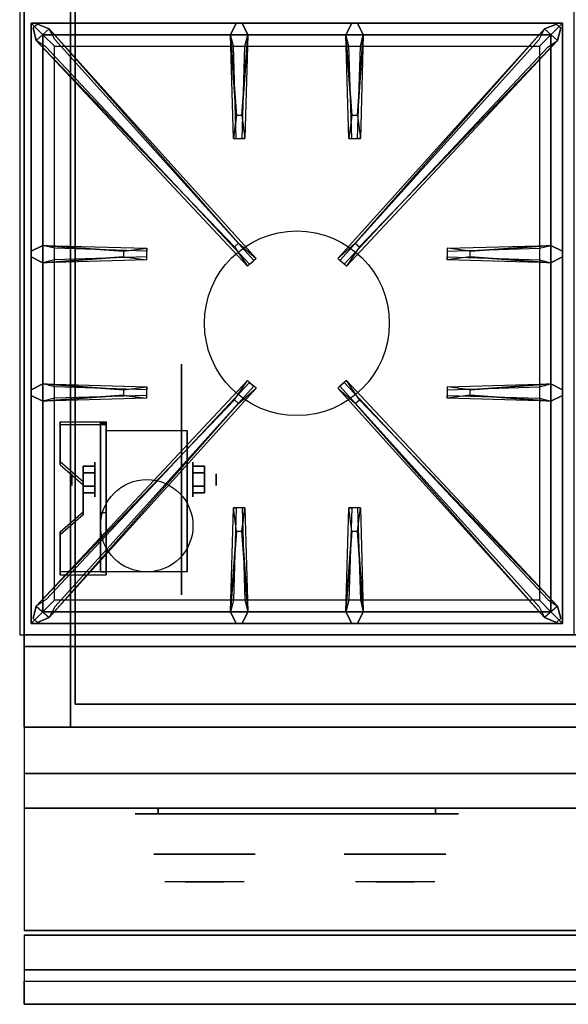
# Model space of a CAD drawing. Extents: x -69 to 69, y -42 to 42.
# Drawn here: x 20 to 32, y -41 to -20 of the extents above; entities that cross this region are included whole.
import ezdxf

# ---------------------------------------------------------------- set-up
doc = ezdxf.new("R2010")
doc.units = 0
for name, color, linetype in [('3D', 254, 'CONTINUOUS'), ('3D-BLACK', 250, 'CONTINUOUS'), ('3D-CASTIRON', 251, 'CONTINUOUS'), ('3D-CHROME', 254, 'CONTINUOUS'), ('3D-FLAT', 7, 'CONTINUOUS'), ('3D-NON', 43, 'CONTINUOUS'), ('3D-VHC', 1, 'CONTINUOUS')]:
    doc.layers.add(name, color=color, linetype=linetype)

msp = doc.modelspace()

# ---------------------------------------------------------------- linework, layer by layer
at = {"layer": '3D', "extrusion": (1, 0, 0)}
for centre, radius in [((-29.635, 2.5, 21.625), 0.375), ((-29.635, 2.5, 21.125), 0.125)]:
    msp.add_circle(centre, radius, dxfattribs=at)
at = {"layer": '3D', "extrusion": (-1, 0, 0)}
for centre, radius in [((29.635, 2.5, -23.75), 0.375), ((29.635, 2.5, -24.25), 0.125)]:
    msp.add_circle(centre, radius, dxfattribs=at)
at = {"layer": '3D', "extrusion": (1, 0, 0)}
for centre in [(-29.635, 2.5, 21.875), (-29.635, 2.5, 23.625)]:
    msp.add_arc(centre, 1.061, 225, 0, dxfattribs=at)
at = {"layer": '3D'}
for points in [[(21.875, -28.386, 4.087), (21.875, -28.449, 4.195), (20.875, -28.449, 4.195), (20.875, -28.386, 4.087)], [(21.875, -28.386, 4.087), (21.875, -31.634, 2.212), (21.75, -31.634, 2.212), (21.75, -28.386, 4.087)], [(21.875, -28.386, 4.087), (21.875, -28.411, 2.629), (21.75, -28.411, 2.629), (21.75, -28.386, 4.087)], [(21.875, -28.411, 2.629), (21.875, -30.359, 1.504), (21.75, -30.359, 1.504), (21.75, -28.411, 2.629)], [(20.875, -29.252, 3.587), (20.875, -29.315, 3.695), (21.375, -29.748, 3.445), (21.375, -29.685, 3.337)], [(21.375, -29.491, 2.25), (21.625, -29.491, 2.25), (21.625, -29.346, 2.5), (21.375, -29.346, 2.5)], [(21.375, -29.346, 2.5), (21.625, -29.346, 2.5), (21.625, -29.491, 2.75), (21.375, -29.491, 2.75)], [(24, -29.491, 2.75), (23.75, -29.491, 2.75), (23.75, -29.346, 2.5), (24, -29.346, 2.5)], [(24, -29.346, 2.5), (23.75, -29.346, 2.5), (23.75, -29.491, 2.25), (24, -29.491, 2.25)], [(21.375, -29.779, 2.75), (21.625, -29.779, 2.75), (21.625, -29.924, 2.5), (21.375, -29.924, 2.5)], [(21.375, -29.924, 2.5), (21.625, -29.924, 2.5), (21.625, -29.779, 2.25), (21.375, -29.779, 2.25)], [(24, -29.779, 2.25), (23.75, -29.779, 2.25), (23.75, -29.924, 2.5), (24, -29.924, 2.5)], [(24, -29.924, 2.5), (23.75, -29.924, 2.5), (23.75, -29.779, 2.75), (24, -29.779, 2.75)], [(21.375, -30.335, 2.962), (21.375, -30.397, 3.07), (20.875, -30.83, 2.82), (20.875, -30.768, 2.712)], [(21.875, -31.634, 2.212), (21.875, -30.359, 1.504), (21.75, -30.359, 1.504), (21.75, -31.634, 2.212)], [(20.875, -31.634, 2.212), (20.875, -31.696, 2.32), (21.875, -31.696, 2.32), (21.875, -31.634, 2.212)], [(43.9, -40.25, 36), (20.1, -40.25, 36), (20.1, -41, 35.25), (43.9, -41, 35.25)]]:
    msp.add_3dface(points, dxfattribs=at)
at = {"layer": '3D', "invisible_edges": 15}
for points in [[(21.875, -28.386, 4.087), (20.875, -28.386, 4.087), (20.875, -29.252, 3.587), (21.875, -29.252, 3.587)], [(21.875, -28.449, 4.195), (20.875, -28.449, 4.195), (20.875, -29.315, 3.695), (21.875, -29.315, 3.695)], [(21.375, -29.685, 3.337), (21.875, -29.685, 3.337), (21.875, -29.252, 3.587), (20.875, -29.252, 3.587)], [(21.375, -29.748, 3.445), (21.875, -29.748, 3.445), (21.875, -29.315, 3.695), (20.875, -29.315, 3.695)], [(21.875, -29.685, 3.337), (21.375, -29.685, 3.337), (21.375, -30.335, 2.962), (21.875, -30.335, 2.962)], [(21.875, -29.748, 3.445), (21.375, -29.748, 3.445), (21.375, -30.397, 3.07), (21.875, -30.397, 3.07)], [(20.875, -30.768, 2.712), (21.875, -30.768, 2.712), (21.875, -30.335, 2.962), (21.375, -30.335, 2.962)], [(20.875, -30.83, 2.82), (21.875, -30.83, 2.82), (21.875, -30.397, 3.07), (21.375, -30.397, 3.07)], [(21.875, -30.768, 2.712), (20.875, -30.768, 2.712), (20.875, -31.634, 2.212), (21.875, -31.634, 2.212)], [(21.875, -30.83, 2.82), (20.875, -30.83, 2.82), (20.875, -31.696, 2.32), (21.875, -31.696, 2.32)]]:
    msp.add_3dface(points, dxfattribs=at)
at = {"layer": '3D-BLACK', "extrusion": (-1, 0, 0)}
msp.add_circle((29.635, 2.5, -23.5), 2.5, dxfattribs=at)
at = {"layer": '3D-BLACK', "extrusion": (0, 1, 0)}
for centre, start, end in [((-23, 30.5, -36.875), 270, 90), ((-29, 30.5, -36.875), 90, 270)]:
    msp.add_arc(centre, 0.5, start, end, dxfattribs=at)
at = {"layer": '3D-BLACK', "invisible_edges": 15}
for points in [[(29.5, -36.875, 30.5), (29.433, -36.875, 30.25), (22.567, -36.875, 30.25), (22.5, -36.875, 30.5)], [(29.433, -36.875, 30.75), (29.5, -36.875, 30.5), (22.5, -36.875, 30.5), (22.567, -36.875, 30.75)], [(29.433, -36.875, 30.25), (29.25, -36.875, 30.067), (22.75, -36.875, 30.067), (22.567, -36.875, 30.25)], [(29.25, -36.875, 30.933), (29.433, -36.875, 30.75), (22.567, -36.875, 30.75), (22.75, -36.875, 30.933)], [(29.25, -36.875, 30.067), (29, -36.875, 30), (23, -36.875, 30), (22.75, -36.875, 30.067)], [(29, -36.875, 31), (29.25, -36.875, 30.933), (22.75, -36.875, 30.933), (23, -36.875, 31)]]:
    msp.add_3dface(points, dxfattribs=at)
at = {"layer": '3D-BLACK'}
for points in [[(29, -36.875, 30), (29, -36.75, 30), (23, -36.75, 30), (23, -36.875, 30)], [(23, -36.875, 31), (23, -36.75, 31), (29, -36.75, 31), (29, -36.875, 31)]]:
    msp.add_3dface(points, dxfattribs=at)
at = {"layer": '3D-CASTIRON'}
msp.add_circle((26, -26.25, 35.2), 2, dxfattribs=at)
for points in [[(32, -19.5, 35), (20, -19.5, 35), (20, -33, 35), (32, -33, 35)], [(20.25, -19.75, 35.375), (20.25, -32.75, 35.375), (20.5, -32.5, 35.375), (20.5, -20, 35.375)], [(31.75, -19.75, 35.375), (20.25, -19.75, 35.375), (20.5, -20, 35.375), (31.5, -20, 35.375)], [(20.25, -19.75, 35), (20.25, -32.75, 35), (20.25, -32.75, 35.375), (20.25, -19.75, 35.375)], [(31.75, -19.75, 35), (20.25, -19.75, 35), (20.25, -19.75, 35.375), (31.75, -19.75, 35.375)], [(24.69, -21.75, 36), (24.562, -20, 36), (24.688, -19.75, 35.375), (24.562, -20, 35.375)], [(27.19, -21.75, 36), (27.062, -20, 36), (27.188, -19.75, 35.375), (27.062, -20, 35.375)], [(31.75, -32.75, 35.375), (31.75, -19.75, 35.375), (31.5, -20, 35.375), (31.5, -32.5, 35.375)], [(31.75, -32.75, 35), (31.75, -19.75, 35), (31.75, -19.75, 35.375), (31.75, -32.75, 35.375)], [(24.647, -24.592, 36), (20.359, -20.124, 36), (20.288, -19.854, 35.375), (20.359, -20.124, 35.375)], [(20.5, -20, 35.375), (20.5, -32.5, 35.375), (20.75, -32.25, 35), (20.75, -20.25, 35)], [(31.5, -20, 35.375), (20.5, -20, 35.375), (20.75, -20.25, 35), (31.25, -20.25, 35)], [(20.641, -19.876, 35.375), (25.117, -24.846, 35.375), (25.07, -24.887, 35.25), (20.759, -20.105, 35)], [(24.938, -20, 35.375), (24.875, -22.25, 35.375), (24.812, -22.25, 35.25), (24.875, -20.25, 35)], [(31.359, -19.876, 35.375), (26.883, -24.846, 35.375), (26.93, -24.887, 35.25), (31.241, -20.105, 35)], [(27.438, -20, 35.375), (27.375, -22.25, 35.375), (27.312, -22.25, 35.25), (27.375, -20.25, 35)], [(27.353, -24.592, 36), (31.641, -20.124, 36), (31.712, -19.854, 35.375), (31.641, -20.124, 35.375)], [(31.5, -32.5, 35.375), (31.5, -20, 35.375), (31.25, -20.25, 35), (31.25, -32.25, 35)], [(20.5, -24.562, 35.375), (22.75, -24.625, 35.375), (22.75, -24.688, 35.25), (20.75, -24.625, 35)], [(29.75, -24.69, 36), (31.5, -24.562, 36), (31.75, -24.688, 35.375), (31.5, -24.562, 35.375)], [(22.25, -24.81, 36), (20.5, -24.938, 36), (20.25, -24.812, 35.375), (20.5, -24.938, 35.375)], [(31.5, -24.938, 35.375), (29.25, -24.875, 35.375), (29.25, -24.812, 35.25), (31.25, -24.875, 35)], [(20.5, -27.562, 35.375), (22.75, -27.625, 35.375), (22.75, -27.688, 35.25), (20.75, -27.625, 35)], [(20.641, -32.624, 35.375), (25.117, -27.654, 35.375), (25.07, -27.613, 35.25), (20.759, -32.395, 35)], [(31.359, -32.624, 35.375), (26.883, -27.654, 35.375), (26.93, -27.613, 35.25), (31.241, -32.395, 35)], [(29.75, -27.69, 36), (31.5, -27.562, 36), (31.75, -27.688, 35.375), (31.5, -27.562, 35.375)], [(22.25, -27.81, 36), (20.5, -27.938, 36), (20.25, -27.812, 35.375), (20.5, -27.938, 35.375)], [(24.647, -27.908, 36), (20.359, -32.376, 36), (20.288, -32.646, 35.375), (20.359, -32.376, 35.375)], [(27.353, -27.908, 36), (31.641, -32.376, 36), (31.712, -32.646, 35.375), (31.641, -32.376, 35.375)], [(31.5, -27.938, 35.375), (29.25, -27.875, 35.375), (29.25, -27.812, 35.25), (31.25, -27.875, 35)], [(24.562, -32.5, 35.375), (24.625, -30.25, 35.375), (24.688, -30.25, 35.25), (24.625, -32.25, 35)], [(27.062, -32.5, 35.375), (27.125, -30.25, 35.375), (27.188, -30.25, 35.25), (27.125, -32.25, 35)], [(24.81, -30.75, 36), (24.938, -32.5, 36), (24.812, -32.75, 35.375), (24.938, -32.5, 35.375)], [(27.31, -30.75, 36), (27.438, -32.5, 36), (27.312, -32.75, 35.375), (27.438, -32.5, 35.375)], [(20.5, -32.5, 35.375), (31.5, -32.5, 35.375), (31.25, -32.25, 35), (20.75, -32.25, 35)], [(20.25, -32.75, 35.375), (31.75, -32.75, 35.375), (31.5, -32.5, 35.375), (20.5, -32.5, 35.375)], [(20.25, -32.75, 35), (31.75, -32.75, 35), (31.75, -32.75, 35.375), (20.25, -32.75, 35.375)]]:
    msp.add_3dface(points, dxfattribs=at)
for points, invisible_edges in [([(20.359, -20.124, 36), (20.641, -19.876, 36), (20.382, -19.771, 35.375), (20.288, -19.854, 35.375)], 10), ([(24.738, -24.513, 36), (20.641, -19.876, 36), (20.382, -19.771, 35.375), (20.641, -19.876, 35.375)], 8), ([(24.562, -20, 36), (24.938, -20, 36), (24.812, -19.75, 35.375), (24.688, -19.75, 35.375)], 10), ([(24.81, -21.75, 36), (24.938, -20, 36), (24.812, -19.75, 35.375), (24.938, -20, 35.375)], 8), ([(27.062, -20, 36), (27.438, -20, 36), (27.312, -19.75, 35.375), (27.188, -19.75, 35.375)], 10), ([(27.262, -24.513, 36), (31.359, -19.876, 36), (31.618, -19.771, 35.375), (31.359, -19.876, 35.375)], 8), ([(27.31, -21.75, 36), (27.438, -20, 36), (27.312, -19.75, 35.375), (27.438, -20, 35.375)], 8), ([(31.641, -20.124, 36), (31.359, -19.876, 36), (31.618, -19.771, 35.375), (31.712, -19.854, 35.375)], 10), ([(24.738, -24.513, 36), (24.646, -24.594, 36), (20.359, -20.124, 36), (20.641, -19.876, 36)], 13), ([(20.641, -19.876, 35.375), (24.738, -24.513, 36), (25.117, -24.846, 35.375), (20.641, -19.876, 35.375)], 4), ([(24.562, -20, 35.375), (24.69, -21.75, 36), (24.625, -22.25, 35.375), (24.562, -20, 35.375)], 1), ([(24.562, -20, 35.375), (24.625, -22.25, 35.375), (24.688, -22.25, 35.25), (24.625, -20.25, 35)], 1), ([(24.81, -21.75, 36), (24.688, -21.75, 36), (24.562, -20, 36), (24.938, -20, 36)], 13), ([(24.938, -20, 35.375), (24.81, -21.75, 36), (24.875, -22.25, 35.375), (24.938, -20, 35.375)], 4), ([(31.359, -19.876, 35.375), (27.262, -24.513, 36), (26.883, -24.846, 35.375), (31.359, -19.876, 35.375)], 4), ([(27.062, -20, 35.375), (27.19, -21.75, 36), (27.125, -22.25, 35.375), (27.062, -20, 35.375)], 1), ([(27.062, -20, 35.375), (27.125, -22.25, 35.375), (27.188, -22.25, 35.25), (27.125, -20.25, 35)], 1), ([(27.31, -21.75, 36), (27.188, -21.75, 36), (27.062, -20, 36), (27.438, -20, 36)], 13), ([(27.262, -24.513, 36), (27.354, -24.594, 36), (31.641, -20.124, 36), (31.359, -19.876, 36)], 13), ([(27.438, -20, 35.375), (27.31, -21.75, 36), (27.375, -22.25, 35.375), (27.438, -20, 35.375)], 4), ([(20.359, -20.124, 35.375), (24.647, -24.592, 36), (24.929, -25.011, 35.375), (20.359, -20.124, 35.375)], 1), ([(20.359, -20.124, 35.375), (24.929, -25.011, 35.375), (24.976, -24.97, 35.25), (20.571, -20.27, 35)], 1), ([(31.641, -20.124, 35.375), (27.071, -25.011, 35.375), (27.024, -24.97, 35.25), (31.429, -20.27, 35)], 1), ([(31.641, -20.124, 35.375), (27.353, -24.592, 36), (27.071, -25.011, 35.375), (31.641, -20.124, 35.375)], 1), ([(24.625, -22.25, 35.375), (24.875, -22.25, 35.375), (24.81, -21.75, 36), (24.688, -21.75, 36)], 2), ([(27.125, -22.25, 35.375), (27.375, -22.25, 35.375), (27.31, -21.75, 36), (27.188, -21.75, 36)], 2), ([(24.688, -22.25, 35.25), (24.812, -22.25, 35.25), (24.875, -22.25, 35.375), (24.625, -22.25, 35.375)], 14), ([(27.188, -22.25, 35.25), (27.312, -22.25, 35.25), (27.375, -22.25, 35.375), (27.125, -22.25, 35.375)], 14), ([(24.929, -25.011, 35.375), (25.117, -24.846, 35.375), (24.738, -24.513, 36), (24.646, -24.594, 36)], 2), ([(27.071, -25.011, 35.375), (26.883, -24.846, 35.375), (27.262, -24.513, 36), (27.354, -24.594, 36)], 2), ([(22.25, -24.69, 36), (20.5, -24.562, 36), (20.25, -24.688, 35.375), (20.5, -24.562, 35.375)], 8), ([(20.5, -24.938, 36), (20.5, -24.562, 36), (20.25, -24.688, 35.375), (20.25, -24.812, 35.375)], 10), ([(20.5, -24.562, 35.375), (22.25, -24.69, 36), (22.75, -24.625, 35.375), (20.5, -24.562, 35.375)], 4), ([(22.25, -24.69, 36), (22.25, -24.812, 36), (20.5, -24.938, 36), (20.5, -24.562, 36)], 13), ([(22.75, -24.875, 35.375), (22.75, -24.625, 35.375), (22.25, -24.69, 36), (22.25, -24.812, 36)], 2), ([(22.75, -24.812, 35.25), (22.75, -24.688, 35.25), (22.75, -24.625, 35.375), (22.75, -24.875, 35.375)], 14), ([(31.5, -24.562, 35.375), (29.75, -24.69, 36), (29.25, -24.625, 35.375), (31.5, -24.562, 35.375)], 1), ([(31.5, -24.562, 35.375), (29.25, -24.625, 35.375), (29.25, -24.688, 35.25), (31.25, -24.625, 35)], 1), ([(29.25, -24.625, 35.375), (29.25, -24.875, 35.375), (29.75, -24.81, 36), (29.75, -24.688, 36)], 2), ([(29.25, -24.688, 35.25), (29.25, -24.812, 35.25), (29.25, -24.875, 35.375), (29.25, -24.625, 35.375)], 14), ([(29.75, -24.81, 36), (29.75, -24.688, 36), (31.5, -24.562, 36), (31.5, -24.938, 36)], 13), ([(31.5, -24.562, 36), (31.5, -24.938, 36), (31.75, -24.812, 35.375), (31.75, -24.688, 35.375)], 10), ([(20.5, -24.938, 35.375), (22.25, -24.81, 36), (22.75, -24.875, 35.375), (20.5, -24.938, 35.375)], 1), ([(20.5, -24.938, 35.375), (22.75, -24.875, 35.375), (22.75, -24.812, 35.25), (20.75, -24.875, 35)], 1), ([(24.976, -24.97, 35.25), (25.07, -24.887, 35.25), (25.117, -24.846, 35.375), (24.929, -25.011, 35.375)], 14), ([(27.024, -24.97, 35.25), (26.93, -24.887, 35.25), (26.883, -24.846, 35.375), (27.071, -25.011, 35.375)], 14), ([(31.5, -24.938, 35.375), (29.75, -24.81, 36), (29.25, -24.875, 35.375), (31.5, -24.938, 35.375)], 4), ([(29.75, -24.81, 36), (31.5, -24.938, 36), (31.75, -24.812, 35.375), (31.5, -24.938, 35.375)], 8), ([(20.359, -32.376, 35.375), (24.647, -27.908, 36), (24.929, -27.489, 35.375), (20.359, -32.376, 35.375)], 1), ([(20.359, -32.376, 35.375), (24.929, -27.489, 35.375), (24.976, -27.53, 35.25), (20.571, -32.23, 35)], 1), ([(24.929, -27.489, 35.375), (25.117, -27.654, 35.375), (24.738, -27.987, 36), (24.646, -27.906, 36)], 2), ([(24.976, -27.53, 35.25), (25.07, -27.613, 35.25), (25.117, -27.654, 35.375), (24.929, -27.489, 35.375)], 14), ([(27.071, -27.489, 35.375), (26.883, -27.654, 35.375), (27.262, -27.987, 36), (27.354, -27.906, 36)], 2), ([(27.024, -27.53, 35.25), (26.93, -27.613, 35.25), (26.883, -27.654, 35.375), (27.071, -27.489, 35.375)], 14), ([(31.641, -32.376, 35.375), (27.071, -27.489, 35.375), (27.024, -27.53, 35.25), (31.429, -32.23, 35)], 1), ([(31.641, -32.376, 35.375), (27.353, -27.908, 36), (27.071, -27.489, 35.375), (31.641, -32.376, 35.375)], 1), ([(22.25, -27.69, 36), (20.5, -27.562, 36), (20.25, -27.688, 35.375), (20.5, -27.562, 35.375)], 8), ([(20.5, -27.938, 36), (20.5, -27.562, 36), (20.25, -27.688, 35.375), (20.25, -27.812, 35.375)], 10), ([(20.5, -27.562, 35.375), (22.25, -27.69, 36), (22.75, -27.625, 35.375), (20.5, -27.562, 35.375)], 4), ([(22.25, -27.69, 36), (22.25, -27.812, 36), (20.5, -27.938, 36), (20.5, -27.562, 36)], 13), ([(20.641, -32.624, 35.375), (24.738, -27.987, 36), (25.117, -27.654, 35.375), (20.641, -32.624, 35.375)], 4), ([(22.75, -27.875, 35.375), (22.75, -27.625, 35.375), (22.25, -27.69, 36), (22.25, -27.812, 36)], 2), ([(22.75, -27.812, 35.25), (22.75, -27.688, 35.25), (22.75, -27.625, 35.375), (22.75, -27.875, 35.375)], 14), ([(31.359, -32.624, 35.375), (27.262, -27.987, 36), (26.883, -27.654, 35.375), (31.359, -32.624, 35.375)], 4), ([(31.5, -27.562, 35.375), (29.75, -27.69, 36), (29.25, -27.625, 35.375), (31.5, -27.562, 35.375)], 1), ([(31.5, -27.562, 35.375), (29.25, -27.625, 35.375), (29.25, -27.688, 35.25), (31.25, -27.625, 35)], 1), ([(29.25, -27.625, 35.375), (29.25, -27.875, 35.375), (29.75, -27.81, 36), (29.75, -27.688, 36)], 2), ([(29.25, -27.688, 35.25), (29.25, -27.812, 35.25), (29.25, -27.875, 35.375), (29.25, -27.625, 35.375)], 14), ([(29.75, -27.81, 36), (29.75, -27.688, 36), (31.5, -27.562, 36), (31.5, -27.938, 36)], 13), ([(31.5, -27.562, 36), (31.5, -27.938, 36), (31.75, -27.812, 35.375), (31.75, -27.688, 35.375)], 10), ([(24.738, -27.987, 36), (24.646, -27.906, 36), (20.359, -32.376, 36), (20.641, -32.624, 36)], 13), ([(20.5, -27.938, 35.375), (22.25, -27.81, 36), (22.75, -27.875, 35.375), (20.5, -27.938, 35.375)], 1), ([(20.5, -27.938, 35.375), (22.75, -27.875, 35.375), (22.75, -27.812, 35.25), (20.75, -27.875, 35)], 1), ([(27.262, -27.987, 36), (27.354, -27.906, 36), (31.641, -32.376, 36), (31.359, -32.624, 36)], 13), ([(31.5, -27.938, 35.375), (29.75, -27.81, 36), (29.25, -27.875, 35.375), (31.5, -27.938, 35.375)], 4), ([(29.75, -27.81, 36), (31.5, -27.938, 36), (31.75, -27.812, 35.375), (31.5, -27.938, 35.375)], 8), ([(24.738, -27.987, 36), (20.641, -32.624, 36), (20.382, -32.729, 35.375), (20.641, -32.624, 35.375)], 8), ([(27.262, -27.987, 36), (31.359, -32.624, 36), (31.618, -32.729, 35.375), (31.359, -32.624, 35.375)], 8), ([(24.562, -32.5, 35.375), (24.69, -30.75, 36), (24.625, -30.25, 35.375), (24.562, -32.5, 35.375)], 4), ([(24.875, -30.25, 35.375), (24.625, -30.25, 35.375), (24.69, -30.75, 36), (24.812, -30.75, 36)], 2), ([(24.812, -30.25, 35.25), (24.688, -30.25, 35.25), (24.625, -30.25, 35.375), (24.875, -30.25, 35.375)], 14), ([(24.938, -32.5, 35.375), (24.81, -30.75, 36), (24.875, -30.25, 35.375), (24.938, -32.5, 35.375)], 1), ([(24.938, -32.5, 35.375), (24.875, -30.25, 35.375), (24.812, -30.25, 35.25), (24.875, -32.25, 35)], 1), ([(27.062, -32.5, 35.375), (27.19, -30.75, 36), (27.125, -30.25, 35.375), (27.062, -32.5, 35.375)], 4), ([(27.375, -30.25, 35.375), (27.125, -30.25, 35.375), (27.19, -30.75, 36), (27.312, -30.75, 36)], 2), ([(27.312, -30.25, 35.25), (27.188, -30.25, 35.25), (27.125, -30.25, 35.375), (27.375, -30.25, 35.375)], 14), ([(27.438, -32.5, 35.375), (27.31, -30.75, 36), (27.375, -30.25, 35.375), (27.438, -32.5, 35.375)], 1), ([(27.438, -32.5, 35.375), (27.375, -30.25, 35.375), (27.312, -30.25, 35.25), (27.375, -32.25, 35)], 1), ([(24.69, -30.75, 36), (24.562, -32.5, 36), (24.688, -32.75, 35.375), (24.562, -32.5, 35.375)], 8), ([(24.69, -30.75, 36), (24.812, -30.75, 36), (24.938, -32.5, 36), (24.562, -32.5, 36)], 13), ([(27.19, -30.75, 36), (27.062, -32.5, 36), (27.188, -32.75, 35.375), (27.062, -32.5, 35.375)], 8), ([(27.19, -30.75, 36), (27.312, -30.75, 36), (27.438, -32.5, 36), (27.062, -32.5, 36)], 13), ([(20.359, -32.376, 36), (20.641, -32.624, 36), (20.382, -32.729, 35.375), (20.288, -32.646, 35.375)], 10), ([(31.641, -32.376, 36), (31.359, -32.624, 36), (31.618, -32.729, 35.375), (31.712, -32.646, 35.375)], 10), ([(24.938, -32.5, 36), (24.562, -32.5, 36), (24.688, -32.75, 35.375), (24.812, -32.75, 35.375)], 10), ([(27.438, -32.5, 36), (27.062, -32.5, 36), (27.188, -32.75, 35.375), (27.312, -32.75, 35.375)], 10)]:
    msp.add_3dface(points, dxfattribs=dict(at, invisible_edges=invisible_edges))
at = {"layer": '3D-CHROME', "extrusion": (0, -1, 0)}
for centre in [(24, 30.5, 37.75), (28.125, 30.5, 37.75)]:
    msp.add_circle(centre, 1.1, dxfattribs=at)
for centre, start, end in [((24, 30.5, 36.875), 180, 0), ((24, 30.5, 36.875), 0, 180), ((28.125, 30.5, 36.875), 180, 0), ((28.125, 30.5, 36.875), 0, 180)]:
    msp.add_arc(centre, 0.2, start, end, dxfattribs=at)
at = {"layer": '3D-CHROME', "extrusion": (0, 1, 0)}
for centre, radius, start, end in [((-24, 30.5, -38.35), 1.1, 218.6926, 321.3074), ((-22.823, 30.805, -38.35), 1.042, 136.8322, 252.2226), ((-24, 30.5, -38.35), 1.1, 67.7474, 112.2526), ((-25.177, 30.805, -38.35), 1.042, 287.7774, 43.1678), ((-28.125, 30.5, -38.35), 1.1, 218.6926, 321.3074), ((-26.948, 30.805, -38.35), 1.042, 136.8322, 252.2226), ((-28.125, 30.5, -38.35), 1.1, 67.7474, 112.2526), ((-29.302, 30.805, -38.35), 1.042, 287.7774, 43.1678)]:
    msp.add_arc(centre, radius, start, end, dxfattribs=at)
at = {"layer": '3D-CHROME', "invisible_edges": 15}
for points in [[(23.642, -38.35, 29.77), (23.382, -38.35, 29.59), (23.141, -38.35, 29.812), (23.451, -38.35, 29.973)], [(23.823, -38.35, 29.641), (23.677, -38.35, 29.449), (23.382, -38.35, 29.59), (23.642, -38.35, 29.77)], [(23.838, -38.35, 30.073), (23.642, -38.35, 29.77), (23.451, -38.35, 29.973), (23.69, -38.35, 30.226)], [(23.718, -38.35, 31.563), (23.885, -38.35, 31.253), (23.776, -38.35, 31.228), (23.583, -38.35, 31.518)], [(23.932, -38.35, 29.975), (23.823, -38.35, 29.641), (23.642, -38.35, 29.77), (23.838, -38.35, 30.073)], [(24, -38.35, 29.597), (24, -38.35, 29.4), (23.677, -38.35, 29.449), (23.823, -38.35, 29.641)], [(23.95, -38.35, 30.455), (23.838, -38.35, 30.073), (23.69, -38.35, 30.226), (23.832, -38.35, 30.543)], [(23.858, -38.35, 31.591), (23.953, -38.35, 31.268), (23.885, -38.35, 31.253), (23.718, -38.35, 31.563)], [(23.885, -38.35, 31.253), (23.966, -38.35, 30.866), (23.862, -38.35, 30.89), (23.776, -38.35, 31.228)], [(24, -38.35, 29.941), (24, -38.35, 29.597), (23.823, -38.35, 29.641), (23.932, -38.35, 29.975)], [(23.966, -38.35, 30.866), (23.95, -38.35, 30.455), (23.832, -38.35, 30.543), (23.862, -38.35, 30.89)], [(23.993, -38.35, 30.398), (23.932, -38.35, 29.975), (23.838, -38.35, 30.073), (23.95, -38.35, 30.455)], [(24, -38.35, 31.6), (24, -38.35, 31.273), (23.953, -38.35, 31.268), (23.858, -38.35, 31.591)], [(23.953, -38.35, 31.268), (24, -38.35, 30.85), (23.966, -38.35, 30.866), (23.885, -38.35, 31.253)], [(24, -38.35, 30.378), (24, -38.35, 29.941), (23.932, -38.35, 29.975), (23.993, -38.35, 30.398)], [(24, -38.35, 30.85), (23.993, -38.35, 30.398), (23.95, -38.35, 30.455), (23.966, -38.35, 30.866)], [(24, -38.35, 31.273), (24, -38.35, 30.844), (24, -38.35, 30.85), (23.953, -38.35, 31.268)], [(24, -38.35, 30.844), (24, -38.35, 30.378), (23.993, -38.35, 30.398), (24, -38.35, 30.85)], [(24.177, -38.35, 29.641), (24.323, -38.35, 29.449), (24, -38.35, 29.4), (24, -38.35, 29.597)], [(24.068, -38.35, 29.975), (24.177, -38.35, 29.641), (24, -38.35, 29.597), (24, -38.35, 29.941)], [(24.007, -38.35, 30.398), (24.068, -38.35, 29.975), (24, -38.35, 29.941), (24, -38.35, 30.378)], [(24, -38.35, 30.85), (24.007, -38.35, 30.398), (24, -38.35, 30.378), (24, -38.35, 30.844)], [(24.047, -38.35, 31.268), (24, -38.35, 30.85), (24, -38.35, 30.844), (24, -38.35, 31.273)], [(24.142, -38.35, 31.591), (24.047, -38.35, 31.268), (24, -38.35, 31.273), (24, -38.35, 31.6)], [(24.034, -38.35, 30.866), (24.05, -38.35, 30.455), (24.007, -38.35, 30.398), (24, -38.35, 30.85)], [(24.115, -38.35, 31.253), (24.034, -38.35, 30.866), (24, -38.35, 30.85), (24.047, -38.35, 31.268)], [(24.05, -38.35, 30.455), (24.162, -38.35, 30.073), (24.068, -38.35, 29.975), (24.007, -38.35, 30.398)], [(24.138, -38.35, 30.89), (24.168, -38.35, 30.543), (24.05, -38.35, 30.455), (24.034, -38.35, 30.866)], [(24.224, -38.35, 31.228), (24.138, -38.35, 30.89), (24.034, -38.35, 30.866), (24.115, -38.35, 31.253)], [(24.282, -38.35, 31.563), (24.115, -38.35, 31.253), (24.047, -38.35, 31.268), (24.142, -38.35, 31.591)], [(24.168, -38.35, 30.543), (24.31, -38.35, 30.226), (24.162, -38.35, 30.073), (24.05, -38.35, 30.455)], [(24.162, -38.35, 30.073), (24.358, -38.35, 29.77), (24.177, -38.35, 29.641), (24.068, -38.35, 29.975)], [(24.417, -38.35, 31.518), (24.224, -38.35, 31.228), (24.115, -38.35, 31.253), (24.282, -38.35, 31.563)], [(24.31, -38.35, 30.226), (24.549, -38.35, 29.973), (24.358, -38.35, 29.77), (24.162, -38.35, 30.073)], [(24.358, -38.35, 29.77), (24.618, -38.35, 29.59), (24.323, -38.35, 29.449), (24.177, -38.35, 29.641)], [(24.549, -38.35, 29.973), (24.859, -38.35, 29.812), (24.618, -38.35, 29.59), (24.358, -38.35, 29.77)], [(27.767, -38.35, 29.77), (27.507, -38.35, 29.59), (27.266, -38.35, 29.812), (27.576, -38.35, 29.973)], [(27.948, -38.35, 29.641), (27.802, -38.35, 29.449), (27.507, -38.35, 29.59), (27.767, -38.35, 29.77)], [(27.963, -38.35, 30.073), (27.767, -38.35, 29.77), (27.576, -38.35, 29.973), (27.815, -38.35, 30.226)], [(27.843, -38.35, 31.563), (28.01, -38.35, 31.253), (27.901, -38.35, 31.228), (27.708, -38.35, 31.518)], [(28.057, -38.35, 29.975), (27.948, -38.35, 29.641), (27.767, -38.35, 29.77), (27.963, -38.35, 30.073)], [(28.125, -38.35, 29.597), (28.125, -38.35, 29.4), (27.802, -38.35, 29.449), (27.948, -38.35, 29.641)], [(28.075, -38.35, 30.455), (27.963, -38.35, 30.073), (27.815, -38.35, 30.226), (27.957, -38.35, 30.543)], [(27.983, -38.35, 31.591), (28.078, -38.35, 31.268), (28.01, -38.35, 31.253), (27.843, -38.35, 31.563)], [(28.01, -38.35, 31.253), (28.091, -38.35, 30.866), (27.987, -38.35, 30.89), (27.901, -38.35, 31.228)], [(28.125, -38.35, 29.941), (28.125, -38.35, 29.597), (27.948, -38.35, 29.641), (28.057, -38.35, 29.975)], [(28.091, -38.35, 30.866), (28.075, -38.35, 30.455), (27.957, -38.35, 30.543), (27.987, -38.35, 30.89)], [(28.118, -38.35, 30.398), (28.057, -38.35, 29.975), (27.963, -38.35, 30.073), (28.075, -38.35, 30.455)], [(28.125, -38.35, 31.6), (28.125, -38.35, 31.273), (28.078, -38.35, 31.268), (27.983, -38.35, 31.591)], [(28.078, -38.35, 31.268), (28.125, -38.35, 30.85), (28.091, -38.35, 30.866), (28.01, -38.35, 31.253)], [(28.125, -38.35, 30.378), (28.125, -38.35, 29.941), (28.057, -38.35, 29.975), (28.118, -38.35, 30.398)], [(28.125, -38.35, 30.85), (28.118, -38.35, 30.398), (28.075, -38.35, 30.455), (28.091, -38.35, 30.866)], [(28.125, -38.35, 31.273), (28.125, -38.35, 30.844), (28.125, -38.35, 30.85), (28.078, -38.35, 31.268)], [(28.125, -38.35, 30.844), (28.125, -38.35, 30.378), (28.118, -38.35, 30.398), (28.125, -38.35, 30.85)], [(28.302, -38.35, 29.641), (28.448, -38.35, 29.449), (28.125, -38.35, 29.4), (28.125, -38.35, 29.597)], [(28.193, -38.35, 29.975), (28.302, -38.35, 29.641), (28.125, -38.35, 29.597), (28.125, -38.35, 29.941)], [(28.132, -38.35, 30.398), (28.193, -38.35, 29.975), (28.125, -38.35, 29.941), (28.125, -38.35, 30.378)], [(28.125, -38.35, 30.85), (28.132, -38.35, 30.398), (28.125, -38.35, 30.378), (28.125, -38.35, 30.844)], [(28.172, -38.35, 31.268), (28.125, -38.35, 30.85), (28.125, -38.35, 30.844), (28.125, -38.35, 31.273)], [(28.267, -38.35, 31.591), (28.172, -38.35, 31.268), (28.125, -38.35, 31.273), (28.125, -38.35, 31.6)], [(28.159, -38.35, 30.866), (28.175, -38.35, 30.455), (28.132, -38.35, 30.398), (28.125, -38.35, 30.85)], [(28.24, -38.35, 31.253), (28.159, -38.35, 30.866), (28.125, -38.35, 30.85), (28.172, -38.35, 31.268)], [(28.175, -38.35, 30.455), (28.287, -38.35, 30.073), (28.193, -38.35, 29.975), (28.132, -38.35, 30.398)], [(28.263, -38.35, 30.89), (28.293, -38.35, 30.543), (28.175, -38.35, 30.455), (28.159, -38.35, 30.866)], [(28.349, -38.35, 31.228), (28.263, -38.35, 30.89), (28.159, -38.35, 30.866), (28.24, -38.35, 31.253)], [(28.407, -38.35, 31.563), (28.24, -38.35, 31.253), (28.172, -38.35, 31.268), (28.267, -38.35, 31.591)], [(28.293, -38.35, 30.543), (28.435, -38.35, 30.226), (28.287, -38.35, 30.073), (28.175, -38.35, 30.455)], [(28.287, -38.35, 30.073), (28.483, -38.35, 29.77), (28.302, -38.35, 29.641), (28.193, -38.35, 29.975)], [(28.542, -38.35, 31.518), (28.349, -38.35, 31.228), (28.24, -38.35, 31.253), (28.407, -38.35, 31.563)], [(28.435, -38.35, 30.226), (28.674, -38.35, 29.973), (28.483, -38.35, 29.77), (28.287, -38.35, 30.073)], [(28.483, -38.35, 29.77), (28.743, -38.35, 29.59), (28.448, -38.35, 29.449), (28.302, -38.35, 29.641)], [(28.674, -38.35, 29.973), (28.984, -38.35, 29.812), (28.743, -38.35, 29.59), (28.483, -38.35, 29.77)]]:
    msp.add_3dface(points, dxfattribs=at)
at = {"layer": '3D-FLAT'}
msp.add_circle((22.75, -30.635, 5.75), 1, dxfattribs=at)
for points in [[(42.8, -7.2, 16.75), (42.8, -34.5, 16.75), (21.2, -34.5, 16.75), (21.2, -7.2, 16.75)], [(42.8, -7.2, 16), (42.8, -34.5, 16), (21.2, -34.5, 16), (21.2, -7.2, 16)], [(21.875, -28.574, 5.75), (23.625, -28.574, 5.75), (23.625, -31.635, 5.75), (21.875, -31.635, 5.75)], [(21.375, -29.779, 2.25), (21.625, -29.779, 2.25), (21.625, -29.491, 2.25), (21.375, -29.491, 2.25)], [(21.375, -29.491, 2.75), (21.625, -29.491, 2.75), (21.625, -29.779, 2.75), (21.375, -29.779, 2.75)], [(24, -29.491, 2.25), (23.75, -29.491, 2.25), (23.75, -29.779, 2.25), (24, -29.779, 2.25)], [(24, -29.779, 2.75), (23.75, -29.779, 2.75), (23.75, -29.491, 2.75), (24, -29.491, 2.75)], [(43.9, -33, 36), (20.1, -33, 36), (20.1, -39.4, 36), (43.9, -39.4, 36)], [(43.9, -33.25, 27), (20.1, -33.25, 27), (20.1, -36, 27), (43.9, -36, 27)], [(43.9, -39.5, 36), (20.1, -39.5, 36), (20.1, -40.25, 36), (43.9, -40.25, 36)], [(43.9, -41, 34.5), (20.1, -41, 34.5), (20.1, -40.5, 34.5), (43.9, -40.5, 34.5)]]:
    msp.add_3dface(points, dxfattribs=at)
at = {"layer": '3D-NON'}
for points in [[(20.1, -4.1, 27), (20.1, -4.1, 35), (20.1, -33, 35), (20.1, -33, 27)], [(21.2, -7.2, 16), (21.2, -34.5, 16), (21.2, -34.5, 16.75), (21.2, -7.2, 16.75)], [(20.875, -28.386, 4.087), (20.875, -28.449, 4.195), (20.875, -29.315, 3.695), (20.875, -29.252, 3.587)], [(21.75, -28.386, 4.087), (21.75, -28.411, 2.629), (21.75, -30.359, 1.504), (21.75, -31.634, 2.212)], [(21.875, -28.386, 4.087), (21.875, -28.449, 4.195), (21.875, -31.696, 2.32), (21.875, -31.634, 2.212)], [(21.875, -28.386, 4.087), (21.875, -28.411, 2.629), (21.875, -30.359, 1.504), (21.875, -31.634, 2.212)], [(21.875, -28.574, 2.5), (21.875, -28.574, 2.5), (21.875, -28.574, 5.75)], [(23.625, -28.574, 2.5), (23.625, -28.574, 2.5), (23.625, -28.574, 5.75)], [(21.375, -29.685, 3.337), (21.375, -29.748, 3.445), (21.375, -30.397, 3.07), (21.375, -30.335, 2.962)], [(21.875, -31.635, 5.75), (21.875, -31.635, 5.75), (21.875, -30.385, 1.75)], [(23.625, -31.635, 5.75), (23.625, -31.635, 5.75), (23.625, -30.385, 1.75)], [(20.875, -30.768, 2.712), (20.875, -30.83, 2.82), (20.875, -31.696, 2.32), (20.875, -31.634, 2.212)], [(43.9, -33, 27), (43.9, -33, 35), (20.1, -33, 35), (20.1, -33, 27)], [(43.9, -33, 35), (20.1, -33, 35), (20.1, -33, 36), (43.9, -33, 36)], [(43.9, -33.25, 35.75), (20.1, -33.25, 35.75), (20.1, -33.25, 27), (43.9, -33.25, 27)], [(42.8, -34.5, 16), (21.2, -34.5, 16), (21.2, -34.5, 16.75), (42.8, -34.5, 16.75)], [(43.9, -39.4, 36), (20.1, -39.4, 36), (20.1, -39.4, 34.75), (43.9, -39.4, 34.75)], [(43.9, -39.5, 34.75), (20.1, -39.5, 34.75), (20.1, -39.5, 36), (43.9, -39.5, 36)], [(43.9, -41, 35.25), (20.1, -41, 35.25), (20.1, -41, 34.5), (43.9, -41, 34.5)]]:
    msp.add_3dface(points, dxfattribs=at)
for points, invisible_edges in [([(21.875, -28.574, 5.75), (21.875, -29.001, 5.75), (21.875, -28.655, 2.094), (21.875, -28.574, 2.5)], 15), ([(23.625, -28.574, 5.75), (23.625, -29.001, 5.75), (23.625, -28.655, 2.094), (23.625, -28.574, 2.5)], 15), ([(21.875, -29.001, 5.75), (21.875, -29.428, 5.75), (21.875, -28.885, 1.75), (21.875, -28.655, 2.094)], 15), ([(23.625, -29.001, 5.75), (23.625, -29.428, 5.75), (23.625, -28.885, 1.75), (23.625, -28.655, 2.094)], 15), ([(21.875, -29.428, 5.75), (21.875, -29.855, 5.75), (21.875, -29.229, 1.52), (21.875, -28.885, 1.75)], 15), ([(23.625, -29.428, 5.75), (23.625, -29.855, 5.75), (23.625, -29.229, 1.52), (23.625, -28.885, 1.75)], 15), ([(21.875, -29.855, 5.75), (21.875, -30.281, 5.75), (21.875, -29.635, 1.439), (21.875, -29.229, 1.52)], 15), ([(23.625, -29.855, 5.75), (23.625, -30.281, 5.75), (23.625, -29.635, 1.439), (23.625, -29.229, 1.52)], 15), ([(21.875, -30.281, 5.75), (21.875, -30.708, 5.75), (21.875, -30.041, 1.52), (21.875, -29.635, 1.439)], 15), ([(23.625, -30.281, 5.75), (23.625, -30.708, 5.75), (23.625, -30.041, 1.52), (23.625, -29.635, 1.439)], 15), ([(21.875, -30.708, 5.75), (21.875, -31.635, 5.75), (21.875, -30.385, 1.75), (21.875, -30.041, 1.52)], 15), ([(23.625, -30.708, 5.75), (23.625, -31.635, 5.75), (23.625, -30.385, 1.75), (23.625, -30.041, 1.52)], 15), ([(20.1, -33.25, 27), (20.1, -36, 27), (20.1, -36.75, 27.75), (20.1, -33.25, 27.75)], 4), ([(20.1, -33.25, 27.75), (20.1, -33.25, 36), (20.1, -36.75, 36), (20.1, -36.75, 27.75)], 10)]:
    msp.add_3dface(points, dxfattribs=dict(at, invisible_edges=invisible_edges))
at = {"layer": '3D-VHC'}
for points in [[(20.1, -6.1, 6), (20.1, -35, 6), (43.9, -35, 6), (43.9, -6.1, 6)], [(20.1, -6.1, 26.75), (20.1, -35, 26.75), (20.1, -35, 6), (20.1, -6.1, 6)], [(43.9, -6.1, 26.75), (43.9, -35, 26.75), (20.1, -35, 26.75), (20.1, -6.1, 26.75)], [(21.1, -7, 7), (21.1, -35, 7), (42.9, -35, 7), (42.9, -7, 7)], [(21.1, -7, 26), (21.1, -35, 26), (21.1, -35, 7), (21.1, -7, 7)], [(42.9, -7, 26), (42.9, -35, 26), (21.1, -35, 26), (21.1, -7, 26)], [(43.9, -36, 27), (20.1, -36, 27), (20.1, -36.75, 27.75), (43.9, -36.75, 27.75)], [(43.9, -36.75, 27.75), (20.1, -36.75, 27.75), (20.1, -36.75, 35.75), (43.9, -36.75, 35.75)]]:
    msp.add_3dface(points, dxfattribs=at)
at = {"layer": '3D-VHC', "invisible_edges": 10}
for points in [[(43.9, -35, 6), (20.1, -35, 6), (21.1, -35, 7), (42.9, -35, 7)], [(20.1, -35, 26.75), (20.1, -35, 6), (21.1, -35, 7), (21.1, -35, 26)], [(43.9, -35, 26.75), (20.1, -35, 26.75), (21.1, -35, 26), (42.9, -35, 26)]]:
    msp.add_3dface(points, dxfattribs=at)

doc.saveas('drawing.dxf')
